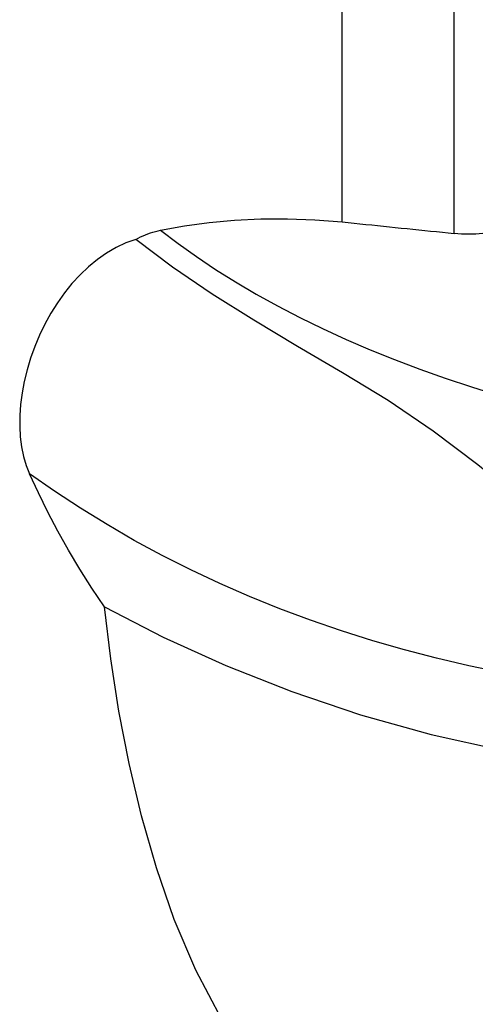
# Model space of a CAD drawing. Extents: x -17 to 76, y -61 to 77.
# Drawn here: x 21 to 34, y 4 to 30 of the extents above; entities that cross this region are included whole.
import ezdxf

# ---------------------------------------------------------------- set-up
doc = ezdxf.new("R2010")
doc.units = 0
doc.header["$MEASUREMENT"] = 0
doc.layers.add('1', color=4, linetype='CONTINUOUS')

msp = doc.modelspace()

# ---------------------------------------------------------------- linework, layer by layer
at = {"layer": '1'}
for p, q in [((30, 24.64431), (30, 38.493613)), ((32.963625, 24.340233), (32.963625, 38.044879))]:
    msp.add_line(p, q, dxfattribs=at)
for points in [[(25.186705, 24.42643, 0), (25.816321, 24.543554, 0), (26.470651, 24.633389, 0), (27.146464, 24.695108, 0), (27.840534, 24.727886, 0), (28.549632, 24.730896, 0), (29.27053, 24.703313, 0), (30, 24.64431, 0)], [(30, 24.64431, 0), (30.155948, 24.628347, 0), (30.311901, 24.612379, 0), (30.467857, 24.596407, 0), (30.623816, 24.580431, 0), (30.779779, 24.564449, 0), (30.935746, 24.548463, 0), (31.091716, 24.532473, 0), (31.24769, 24.516478, 0), (31.403667, 24.500478, 0), (31.559648, 24.484474, 0), (31.715632, 24.468466, 0), (31.871619, 24.452452, 0), (32.02761, 24.436435, 0), (32.183604, 24.420412, 0), (32.339602, 24.404385, 0), (32.495603, 24.388354, 0), (32.651607, 24.372318, 0), (32.807614, 24.356278, 0), (32.963625, 24.340233, 0)], [(24.529523, 24.184347, 0), (24.593415, 24.217234, 0), (24.65783, 24.248261, 0), (24.722698, 24.277393, 0), (24.787952, 24.304599, 0), (24.853523, 24.329845, 0), (24.919341, 24.3531, 0), (24.985563, 24.374399, 0), (25.052475, 24.393809, 0), (25.119547, 24.411159, 0), (25.186705, 24.42643, 0)], [(25.186705, 24.42643, 0), (25.650439, 24.073415, 0), (26.13641, 23.727272, 0), (26.643916, 23.388499, 0), (27.172226, 23.057584, 0), (27.720577, 22.735006, 0), (28.288179, 22.421229, 0), (28.874212, 22.116707, 0), (29.477833, 21.821877, 0), (30.098169, 21.537166, 0), (30.734326, 21.262984, 0), (31.385388, 20.999727, 0), (32.050413, 20.747774, 0), (32.728444, 20.507489, 0), (33.418503, 20.279218, 0), (34.119593, 20.06329, 0), (34.830704, 19.860018, 0), (35.550811, 19.669694, 0), (36.278874, 19.492592, 0), (37.013843, 19.328969, 0)], [(33.892949, 24.360921, 0), (33.806765, 24.348177, 0), (33.718373, 24.337753, 0), (33.628085, 24.329669, 0), (33.536212, 24.323944, 0), (33.443065, 24.320598, 0), (33.348957, 24.31965, 0), (33.254199, 24.321119, 0), (33.157807, 24.325059, 0), (33.060816, 24.331438, 0), (32.963625, 24.340233, 0)], [(24.529523, 24.184347, 0), (24.266738, 24.089756, 0), (24.008032, 23.968813, 0), (23.755962, 23.823067, 0), (23.512509, 23.653714, 0), (23.277529, 23.461235, 0), (23.052662, 23.247993, 0), (22.839791, 23.01655, 0), (22.640206, 22.768826, 0), (22.45339, 22.505305, 0), (22.280439, 22.228758, 0), (22.122624, 21.942167, 0), (21.980872, 21.647876, 0), (21.854737, 21.346081, 0), (21.744863, 21.039554, 0), (21.652062, 20.731402, 0), (21.577023, 20.424283, 0), (21.519565, 20.118211, 0), (21.479873, 19.815632, 0), (21.458262, 19.519562, 0), (21.455044, 19.232813, 0), (21.470328, 18.955507, 0), (21.503879, 18.689386, 0), (21.555429, 18.43704, 0), (21.624892, 18.200495, 0), (21.713022, 17.97889, 0)], [(37.280046, 15.310818, 0), (36.003839, 16.251756, 0), (34.780303, 17.24299, 0), (33.593212, 18.214836, 0), (32.410619, 19.107668, 0), (31.216641, 19.915305, 0), (30.008796, 20.648396, 0), (28.817695, 21.350788, 0), (27.660869, 22.041822, 0), (26.551666, 22.735254, 0), (25.503435, 23.444843, 0), (24.529523, 24.184347, 0)], [(23.698839, 14.45301, 0), (23.362861, 14.952694, 0), (23.046375, 15.454071, 0), (22.748145, 15.956928, 0), (22.466931, 16.461051, 0), (22.201498, 16.966228, 0), (21.950607, 17.472246, 0), (21.713022, 17.97889, 0)], [(36.813117, 12.318797, 0), (35.94373, 12.429068, 0), (35.076275, 12.561841, 0), (34.211909, 12.716939, 0), (33.351786, 12.894154, 0), (32.497052, 13.09325, 0), (31.648849, 13.313962, 0), (30.808309, 13.555995, 0), (29.976551, 13.819026, 0), (29.154687, 14.102704, 0), (28.343812, 14.406651, 0), (27.545009, 14.730461, 0), (26.759343, 15.073702, 0), (25.987863, 15.435916, 0), (25.231598, 15.816621, 0), (24.491556, 16.215307, 0), (23.768725, 16.631444, 0), (23.06407, 17.064475, 0), (22.378531, 17.513824, 0), (21.713022, 17.97889, 0)], [(30, 0.376009, 0), (28.708552, 1.197841, 0), (27.658905, 2.291427, 0), (26.809442, 3.530944, 0), (26.117583, 4.835175, 0), (25.550447, 6.180476, 0), (25.078308, 7.546735, 0), (24.682004, 8.924672, 0), (24.35346, 10.309432, 0), (24.08512, 11.695851, 0), (23.869431, 13.078765, 0), (23.698839, 14.45301, 0)], [(23.698839, 14.45301, 0), (25.258021, 13.651884, 0), (26.917437, 12.900437, 0), (28.662872, 12.211887, 0), (30.480114, 11.599453, 0), (32.354951, 11.076354, 0), (34.273169, 10.655809, 0), (36.220556, 10.351037, 0)]]:
    msp.add_polyline3d(points, dxfattribs=at)

doc.saveas('drawing.dxf')
